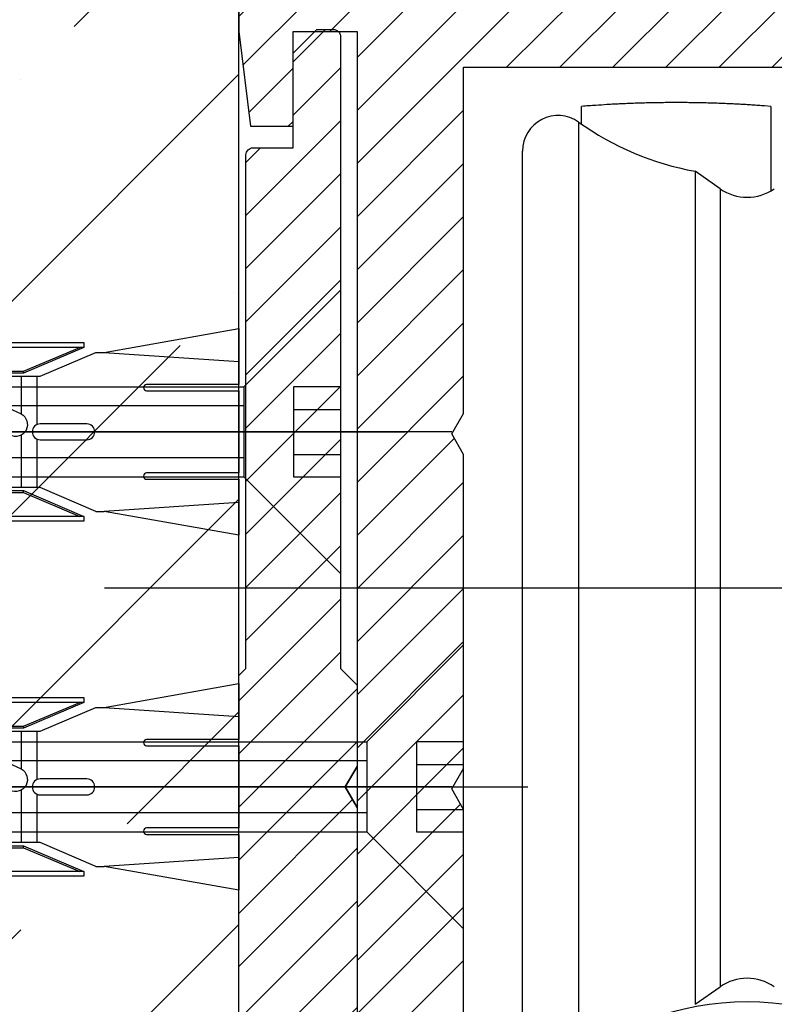
# Model space of a CAD drawing. Units: millimetres. Extents: x -2955 to 5220, y -3005 to 2395.
# Drawn here: x 4991 to 5023, y 2151 to 2193 of the extents above; entities that cross this region are included whole.
import ezdxf

# ---------------------------------------------------------------- set-up
doc = ezdxf.new("R2010")
doc.units = ezdxf.units.MM
for name, color, linetype in [('Building-Gebäude', 6, 'Continuous'), ('centerline-Mittellinie', 92, 'Continuous'), ('dimension-Bemassung', 5, 'Continuous'), ('hatching-Schraffur', 5, 'Continuous'), ('hiddenline-hinterliegendelinie', 6, 'Continuous'), ('outline-Körperkante', 7, 'Continuous')]:
    doc.layers.add(name, color=color, linetype=linetype)

# ---------------------------------------------------------------- blocks, each defined once
blk = doc.blocks.new('WinDrive2201_Drive')
at = {"layer": 'centerline-Mittellinie'}
blk.add_line((-70.369, -23.5), (-21.09, -23.5), dxfattribs=at)
at = {"layer": 'outline-Körperkante'}
for p, q in [((-50.2, -3.914), (-50.2, -3.16)), ((-42.2, -3.16), (-42.466, -3.139)), ((-42.2, -3.16), (-42.2, -4.025)), ((-50.33, -3.822), (-50.33, -43.178)), ((-42.2, -4.025), (-42.2, -6.712)), ((-52.7, -41.955), (-52.7, -5.045)), ((-45.399, -5.902), (-45.399, -41.098)), ((-44.347, -6.638), (-45.399, -5.902)), ((-44.347, -6.638), (-44.347, -40.362)), ((-45.399, -41.098), (-44.347, -40.362))]:
    blk.add_line(p, q, dxfattribs=at)
for centre, radius, start, end in [((-42.522, -106.616), 103.741, 93.91024, 94.2444), ((-46.77, -41.772), 38.758, 93.4991, 94.1822), ((-46.474, -46.302), 43.298, 93.1276, 93.5246), ((-42.185, -140.88), 137.972, 92.66588, 92.76295), ((-46.141, -55.574), 52.574, 92.4017, 92.6835), ((-46.457, -45.531), 42.527, 92.1723, 92.5433), ((-46.203, -52.521), 49.521, 91.8478, 92.1593), ((-46.107, -56.776), 53.778, 91.5223, 91.8046), ((-46.196, -53.523), 50.523, 91.2163, 91.5185), ((-46.205, -52.293), 49.293, 90.9257, 91.2368), ((-46.199, -53.213), 50.213, 90.6109, 90.9158), ((-46.195, -53.596), 50.596, 90.3081, 90.6105), ((-46.202, -53.307), 50.307, 89.9981, 90.3023), ((-46.198, -53.196), 50.196, 89.6974, 90.0023), ((-46.204, -53.28), 50.28, 89.3866, 89.691), ((-46.201, -53.313), 50.313, 89.0863, 89.3905), ((-46.209, -53.291), 50.291, 88.773, 89.0773), ((-46.203, -53.28), 50.28, 88.4746, 88.7789), ((-46.21, -53.287), 50.288, 88.1633, 88.4676), ((-46.207, -53.29), 50.29, 87.8626, 88.1668), ((-46.213, -53.29), 50.29, 87.551, 87.8552), ((-46.21, -53.287), 50.287, 87.25, 87.5542), ((-46.215, -53.285), 50.285, 86.9402, 87.2443), ((-46.213, -53.291), 50.291, 86.639, 86.943), ((-46.219, -53.302), 50.303, 86.3286, 86.6326), ((-46.216, -53.285), 50.286, 86.0268, 86.3308), ((-46.218, -53.247), 50.248, 85.7179, 86.0221), ((-51.2, -5.045), 1.5, 54.5698, 180), ((-43.2, 6.2), 12.3, 234.5698, 259.7016), ((-43.2, -5), 2, 235, 305), ((-43.2, -42), 2, 55, 125), ((-43.2, -53), 12, 48.1897, 131.8103)]:
    blk.add_arc(centre, radius, start, end, dxfattribs=at)
blk = doc.blocks.new('Kunststoffdübel_M5')
at = {"layer": 'hiddenline-hinterliegendelinie'}
for p, q in [((2.502, 19.331), (-2.502, 19.331)), ((-1.94, 13.726), (-2.4, 13.266)), ((-2.4, 13.726), (-2.4, 13.266)), ((-2.4, 13.726), (2.4, 13.726)), ((1.94, 13.726), (2.4, 13.266)), ((2.4, 13.726), (2.4, 13.266)), ((-2.979, 0), (-3.36, 5.687)), ((3.36, 5.687), (2.979, 0))]:
    blk.add_line(p, q, dxfattribs=at)
for points in [[(-3.36, 6.048), (-2.352, 8.4), (-2.352, 15.12), (-2.89, 15.12), (-2.484, 12.123), (-2.484, 9.099), (-3.571, 6.558), (-3.772, 6.558), (-3.772, 14.393), (-3.772, 14.438), (-3.36, 15.643), (-3.36, 17.809), (-3.36, 31.584), (-0.504, 33.6), (-0.336, 33.6), (-0.336, 27.955, 1), (0.336, 27.955), (0.336, 33.6), (0.504, 33.6), (3.36, 31.584), (3.36, 17.809), (3.36, 15.643), (3.772, 14.438), (3.772, 14.393), (3.772, 6.558), (3.571, 6.558), (2.484, 9.099), (2.484, 12.123), (2.89, 15.12), (2.352, 15.12), (2.352, 8.4), (3.36, 6.048)], [(1.736, 0), (-1.736, 0), (-1.736, 3.898, 1), (-2.005, 3.898), (-2.005, 0), (-4.368, 0), (-3.36, 5.687)], [(3.36, 5.687), (4.368, 0), (2.005, 0), (2.005, 3.898, 1), (1.736, 3.898), (1.736, 0)]]:
    blk.add_lwpolyline(points, format="xyb", dxfattribs=at)
for points in [[(-3.36, 31.584), (-0.336, 31.584)], [(3.36, 31.584), (0.336, 31.584)], [(-3.36, 27.35), (3.36, 27.35)], [(-3.36, 26.678), (-0.149, 26.678)], [(0.762, 26.678), (3.36, 26.678)], [(-3.36, 21.302), (-0.375, 21.302)], [(0.79, 21.302), (3.36, 21.302)], [(-3.36, 20.63), (-0.779, 20.63)], [(0.388, 20.63), (3.36, 20.63)], [(-3.36, 15.643), (-3.36, 17.809)], [(-3.228, 15.396), (-2.568, 12.124), (-2.568, 9.104), (-3.571, 6.725)], [(-3.571, 6.558), (-3.571, 14.393), (-3.228, 15.396)], [(-3.228, 15.396), (-3.36, 15.643)], [(-2.89, 15.12), (-3.228, 15.396)], [(3.228, 15.396), (2.568, 12.124), (2.568, 9.104), (3.571, 6.725)], [(2.89, 15.12), (3.228, 15.396)], [(3.228, 15.396), (3.36, 15.643)], [(3.571, 6.558), (3.571, 14.393), (3.228, 15.396)], [(-3.054, 15.254), (-0.772, 15.254)], [(0.397, 15.254), (3.054, 15.254)], [(-2.352, 14.582), (-0.366, 14.582)], [(0.796, 14.582), (2.352, 14.582)], [(-3.772, 14.438), (-3.571, 14.393)], [(3.772, 14.438), (3.571, 14.393)], [(-2.568, 12.124), (-2.484, 12.123)], [(2.568, 12.124), (2.484, 12.123)], [(-0.136, 9.209), (-2.352, 9.209)], [(2.352, 9.209), (0.756, 9.209)], [(-2.568, 9.104), (-2.484, 9.099)], [(2.568, 9.104), (2.484, 9.099)], [(-0.307, 8.537), (-2.352, 8.537)], [(2.352, 8.537), (0.307, 8.537)], [(-3.36, 6.048), (-3.36, 5.687)], [(3.36, 6.048), (3.36, 5.687)]]:
    blk.add_lwpolyline(points, dxfattribs=at)
for points in [[(0.752, 26.698, -0.277611), (0.417, 20.673, 0.307766), (0.417, 15.225, -0.277181), (0.756, 9.209, -1), (-0.136, 9.678, 0.277181), (-0.417, 14.658, -0.307766), (-0.417, 21.24, 0.277611), (-0.139, 26.227, -1)], [(-0.336, 8.4), (-0.336, 6.427, 1), (0.336, 6.427), (0.336, 8.4, 1)]]:
    blk.add_lwpolyline(points, format="xyb", close=True, dxfattribs=at)
blk = doc.blocks.new('Befestigungsschraube Kämpfer')
at = {"layer": 'hiddenline-hinterliegendelinie'}
for p, q in [((-0.008, 6), (-4.108, 1.9)), ((-0.008, -6), (-0.008, 6)), ((-0.008, -6), (-0.008, 6)), ((-29.008, 0), (-21.917, 1.9)), ((-21.917, 1.9), (-4.108, 1.9)), ((-4.108, 1.9), (-4.108, -1.9)), ((-4.108, 1.9), (-4.108, -1.9)), ((-2.008, 1.9), (-2.008, 0)), ((-0.008, 1.9), (-2.008, 1.9)), ((-4.108, 1.1), (-24.903, 1.1)), ((-2.008, 0.95), (-0.008, 0.95)), ((-29.008, 0), (2.711, 0)), ((-29.008, 0), (-21.917, -1.9)), ((-2.008, 0), (-2.008, -1.9)), ((-4.108, -1.1), (-24.903, -1.1)), ((-2.008, -0.95), (-0.008, -0.95)), ((-21.917, -1.9), (-4.108, -1.9)), ((-0.008, -6), (-4.108, -1.9)), ((-2.008, -1.9), (-0.008, -1.9))]:
    blk.add_line(p, q, dxfattribs=at)
blk = doc.blocks.new('Kämpferbefestigungsschraube 2')
at = {"layer": 'hiddenline-hinterliegendelinie'}
for p, q in [((0, 6), (-4.1, 1.9)), ((0, -6), (0, 6)), ((0, -6), (0, 6)), ((-39, 0), (-31.909, 1.9)), ((-31.909, 1.9), (-4.1, 1.9)), ((-4.1, 1.9), (-4.1, -1.9)), ((-4.1, 1.9), (-4.1, -1.9)), ((0, 1.9), (-2, 1.9)), ((-2, 1.9), (-2, 0)), ((-4.1, 1.1), (-34.895, 1.1)), ((-2, 0.95), (0, 0.95)), ((-39, 0), (2.719, 0)), ((-39, 0), (-31.909, -1.9)), ((-2, 0), (-2, -1.9)), ((-4.1, -1.1), (-34.895, -1.1)), ((-2, -0.95), (0, -0.95)), ((-31.909, -1.9), (-4.1, -1.9)), ((0, -6), (-4.1, -1.9)), ((-2, -1.9), (0, -1.9))]:
    blk.add_line(p, q, dxfattribs=at)
blk = doc.blocks.new('kämpferbefestigung kpl')
at = {"layer": 'centerline-Mittellinie'}
for p, q in [((9.006, 15), (-37.069, 15)), ((9.006, 0), (-39.905, 0))]:
    blk.add_line(p, q, dxfattribs=at)
at = {"layer": 'hiddenline-hinterliegendelinie'}
for name, p in [('Befestigungsschraube Kämpfer', (4.324, 15)), ('Kämpferbefestigungsschraube 2', (9.506, 0))]:
    blk.add_blockref(name, p, dxfattribs=at)
at = {"layer": 'outline-Körperkante', "rotation": 90}
for p in [(0, 15), (0, 0)]:
    blk.add_blockref('Kunststoffdübel_M5', p, dxfattribs=at)
blk = doc.blocks.new('Einhaengeprofil WinDrive2201')
at = {"layer": 'hatching-Schraffur'}
h = blk.add_hatch(dxfattribs=at)
h.set_pattern_fill('ANSI31', color=256, scale=0.5, style=0)
h.set_pattern_definition([(45, (66.4872, -185.7187), (-1.122532, 1.122532), [])])
h.paths.add_polyline_path([(-3.912, -26.912), (-4.209, -27.209, 0.198912), (-4.212, -27.216), (-4.212, -46.612, 0.414214), (-3.912, -46.912), (0.488, -46.912, 0.414214), (0.788, -46.612), (0.788, -32.778), (0.288, -31.912), (0.788, -31.046), (0.788, -27.616, 0.198912), (0.785, -27.609), (0.088, -26.912), (0.088, -0.212, 0.414214), (-0.212, 0.088), (-0.912, 0.088), (-1.912, -0.912), (-1.912, -4.912), (-3.612, -4.912, 0.414214), (-3.912, -5.212)])
at = {"layer": 'outline-Körperkante'}
blk.add_lwpolyline([(0.788, -32.778), (0.288, -31.912), (0.788, -32.778), (0.788, -46.612, -0.414214), (0.488, -46.912), (-3.912, -46.912, -0.414214), (-4.212, -46.612), (-4.212, -27.216, -0.198912), (-4.209, -27.209), (-3.912, -26.912), (-3.912, -5.212, -0.414214), (-3.612, -4.912), (-1.912, -4.912), (-1.912, -0.912), (-0.912, 0.088), (-0.212, 0.088, -0.414214), (0.088, -0.212), (0.088, -26.908, 0.198912), (0.091, -26.915), (0.785, -27.609, -0.198912), (0.788, -27.616), (0.788, -31.046), (0.288, -31.912), (0.788, -31.046)], format="xyb", dxfattribs=at)
blk = doc.blocks.new('SR_WD2201_Antriebsquerschnitt_kpldwg')
at = {"layer": 'hatching-Schraffur'}
h = blk.add_hatch(dxfattribs=at)
h.set_pattern_fill('ANSI31', color=256, scale=0.5, style=0)
h.set_pattern_definition([(45, (-0.006, 100), (-1.122532, 1.122532), [])])
h.paths.add_polyline_path([(9.5, 79.134), (9, 80), (9.5, 80.866), (9.5, 95.5), (39.046, 95.5, -0.332369), (41.923, 93.35), (43.844, 93.35, -0.414214), (45.994, 95.5), (56.457, 95.5, -0.382162), (59.439, 92.831), (59.556, 91.779, 0.382162), (61.543, 90), (66.994, 90), (66.994, 97), (64.694, 97), (64.694, 92.5), (62.494, 92.5), (61.994, 97), (61.994, 99), (59.994, 99), (59.994, 100), (-0.006, 100), (-0.006, 97), (0.494, 93), (2.294, 93), (2.3, 97), (5, 97), (5, 64.326), (5, 49.32, 0.176327), (6.17, 46.106), (6.761, 45.401, -0.339454), (6.814, 44.185), (5.73, 42.636, 0.459471), (5.85, 42.197), (11.383, 39.616, 0.111895), (13, 39.25), (13, 40.85, -1.208029), (13.789, 45), (18.461, 45, 0.57735), (19.5, 45), (23.5, 45, 0.411525), (24.315, 44.778), (29.5, 47.771), (29.5, 50), (23.949, 50, 0.816497), (19.051, 50), (12.5, 50), (12.5, 51), (9.5, 51), (9.5, 64.134), (9, 65), (9.5, 65.866)])
h.paths.add_polyline_path([(43.844, 93.35), (41.923, 93.35, -0.041408), (42.024, 92.864, 0.378993), (45.994, 89.35), (45.994, 91.2, -0.414214)], flags=17)
h.paths.add_polyline_path([(48.801, 90.5), (49.994, 90.5), (49.994, 92.5), (47.969, 92.5, -0.299597), (45.994, 91.2), (45.994, 89.35, 0.196923)], flags=17)
h.paths.add_polyline_path([(13, 40.85), (13, 39.25, 0.254686), (16.151, 40.966, 1), (14.806, 41.834, -0.254686)])
at = {"layer": 'outline-Körperkante'}
for points in [[(16.151, 40.966, 1), (14.806, 41.834, -2.112738), (13.789, 45), (18.461, 45, 0.57735), (19.5, 45), (23.5, 45, 0.416907), (24.324, 44.783), (29.5, 47.771), (29.5, 50), (23.949, 50, 0.816497), (19.051, 50), (12.5, 50), (12.5, 51), (9.5, 51), (9.5, 64.134), (9, 65), (9.5, 65.866), (9.5, 79.134), (9, 80), (9.5, 80.866), (9.5, 95.5), (39.046, 95.5, -0.378993), (42.024, 92.864, 0.622365), (48.801, 90.5)], [(-0.006, 100), (-0.006, 97), (0.494, 93), (2.294, 93), (2.3, 97), (5, 97), (5, 64.326), (5, 49.32, 0.176327), (6.17, 46.106), (6.761, 45.401, -0.339454), (6.814, 44.185), (5.736, 42.644)]]:
    blk.add_lwpolyline(points, format="xyb", dxfattribs=at)
for name, p in [('WinDrive2201_Drive', (64.694, 97)), ('Einhaengeprofil WinDrive2201', (4.212, 97)), ('kämpferbefestigung kpl', (0, 65.088))]:
    blk.add_blockref(name, p, dxfattribs=at)
blk = doc.blocks.new('SR_WA_Sturz_WD2201_LH2095_SH110')
at = {"layer": 'hatching-Schraffur'}
h = blk.add_hatch(dxfattribs=at)
h.set_pattern_fill('ANSI35', color=256, scale=2, style=0)
h.set_pattern_definition([(45, (0, 10), (-8.98026, 8.98026), []), (45, (8.98, 10), (-8.98026, 8.98026), [15.875, -3.175, 0, -3.175])])
h.paths.add_polyline_path([(220, 128), (-51.45, 128), (-51.45, 0), (0, 0), (0, 108), (220, 108)])
at = {"layer": 'Building-Gebäude'}
blk.add_line((0, 0), (0, 108), dxfattribs=at)
blk = doc.blocks.new('SR_WD2201_OF_LR12_Sturz')
at = {"layer": 'dimension-Bemassung'}
for name in ['SR_WA_Sturz_WD2201_LH2095_SH110', 'SR_WD2201_Antriebsquerschnitt_kpldwg']:
    blk.add_blockref(name, (0, 0), dxfattribs=at)
blk = doc.blocks.new('SR_WD2201_OF_LR12_Sturz_kpl')
at = {"layer": 'dimension-Bemassung'}
blk.add_blockref('SR_WD2201_OF_LR12_Sturz', (0, 0), dxfattribs=at)

msp = doc.modelspace()

# ---------------------------------------------------------------- block references
at = {"layer": 'outline-Körperkante'}
msp.add_blockref('SR_WD2201_OF_LR12_Sturz_kpl', (5000, 2095), dxfattribs=at)

doc.saveas('drawing.dxf')
